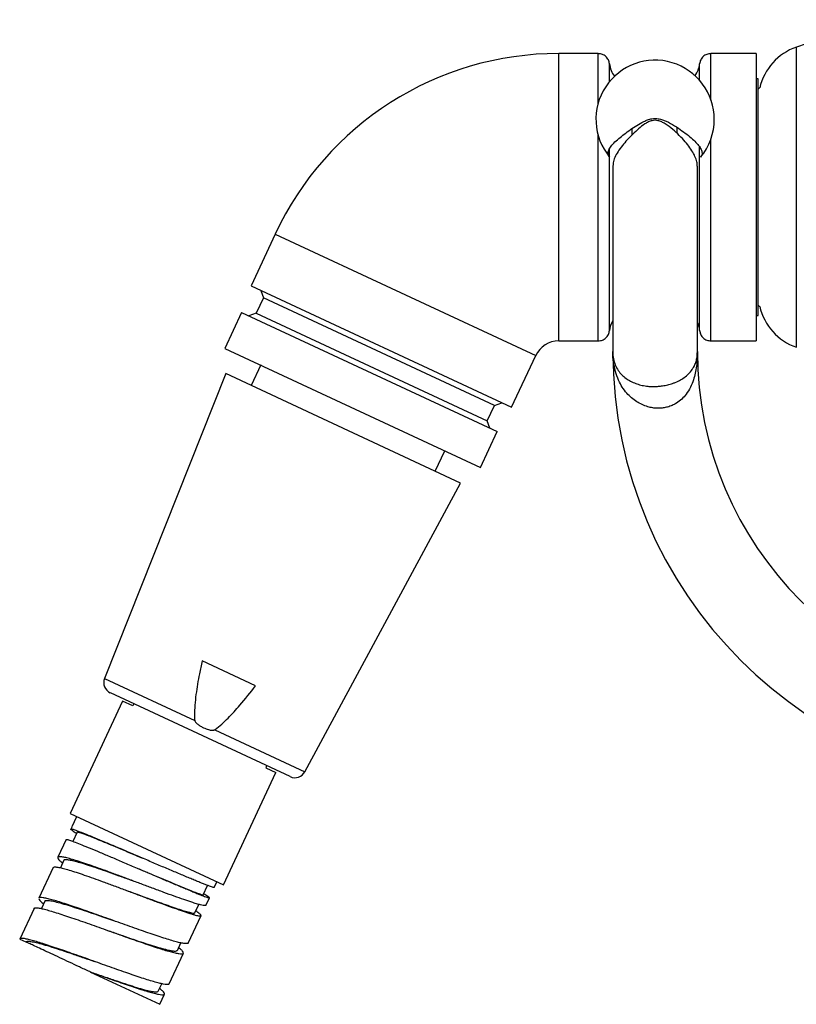
# Paper-space layout "Croisillon goutte d'eau" of a CAD drawing. Units: millimetres. Extents: x 10 to 206, y 13 to 287.
# Drawn here: x 38 to 47, y 224 to 234 of the extents above; entities that cross this region are included whole.
import ezdxf

# ---------------------------------------------------------------- set-up
doc = ezdxf.new("R2010")
doc.units = ezdxf.units.MM

psp = doc.layouts.new("Croisillon goutte d'eau")

# ---------------------------------------------------------------- linework, layer by layer
at = {"color": 1, "linetype": 'Continuous', "lineweight": 25}
for p, q in [((46.677, 234.191), (46.677, 230.864)), ((44.043, 230.933), (44.043, 234.121)), ((44.856, 233.219), (44.856, 233.29)), ((45.356, 233.237), (45.356, 233.302)), ((40.899, 232.118), (43.788, 230.771)), ((39.008, 227.19), (40.007, 226.724)), ((40.229, 226.621), (41.229, 226.155))]:
    psp.add_line(p, q, dxfattribs=at)
at = {"color": 7, "linetype": 'Continuous', "lineweight": 25}
for p, q in [((44.482, 234.121), (44.043, 234.121)), ((46.231, 234.121), (45.729, 234.121)), ((45.729, 233.602), (45.729, 234.121)), ((46.231, 234.121), (46.231, 230.933)), ((46.256, 233.84), (46.231, 233.84)), ((46.256, 231.215), (46.256, 233.84)), ((46.271, 233.739), (46.256, 233.726)), ((40.899, 232.118), (40.632, 231.544)), ((40.632, 231.544), (43.521, 230.197)), ((40.77, 231.411), (40.69, 231.241)), ((40.739, 231.494), (40.77, 231.411)), ((43.33, 230.217), (40.77, 231.411)), ((46.256, 231.329), (46.271, 231.315)), ((40.528, 231.248), (40.343, 230.851)), ((40.528, 231.248), (43.36, 229.927)), ((40.69, 231.241), (40.607, 231.211)), ((40.69, 231.241), (43.251, 230.047)), ((46.231, 231.215), (46.256, 231.215)), ((44.043, 230.933), (44.482, 230.933)), ((45.729, 230.933), (46.231, 230.933)), ((40.343, 230.851), (43.175, 229.531)), ((43.521, 230.197), (43.788, 230.771)), ((44.643, 230.815), (44.645, 230.789)), ((45.578, 230.792), (45.581, 230.815)), ((45.579, 230.787), (45.579, 230.792)), ((40.74, 230.667), (40.634, 230.44)), ((40.351, 230.572), (39.008, 227.19)), ((42.956, 229.357), (40.351, 230.572)), ((43.251, 230.047), (43.33, 230.217)), ((43.33, 230.217), (43.413, 230.247)), ((43.281, 229.964), (43.251, 230.047)), ((43.175, 229.531), (43.36, 229.927)), ((42.673, 229.489), (42.779, 229.716)), ((41.229, 226.155), (42.956, 229.357)), ((40.682, 227.107), (40.089, 227.384)), ((39.208, 226.939), (38.627, 225.693)), ((41.066, 226.101), (39.072, 227.031)), ((39.322, 226.887), (39.208, 226.939)), ((39.332, 226.909), (39.322, 226.887)), ((40.805, 226.222), (40.795, 226.2)), ((40.795, 226.2), (40.908, 226.147)), ((40.327, 224.901), (40.908, 226.147)), ((38.627, 225.693), (40.327, 224.901)), ((38.648, 225.546), (38.701, 225.659)), ((38.646, 225.541), (38.635, 225.517)), ((38.582, 225.404), (38.49, 225.206)), ((38.703, 225.485), (38.655, 225.383)), ((38.437, 225.092), (38.278, 224.753)), ((38.438, 225.092), (38.444, 225.098)), ((38.558, 225.174), (38.518, 225.09)), ((39.377, 225.083), (39.377, 225.083)), ((40.102, 224.79), (40.15, 224.894)), ((40.223, 224.871), (40.253, 224.935)), ((38.281, 224.756), (38.28, 224.752)), ((39.262, 224.835), (39.262, 224.835)), ((40.131, 224.673), (40.17, 224.758)), ((38.226, 224.639), (38.067, 224.299)), ((38.227, 224.639), (38.228, 224.642)), ((38.346, 224.721), (38.308, 224.638)), ((40.01, 224.591), (40.053, 224.684)), ((39.936, 224.255), (40.078, 224.56)), ((38.067, 224.299), (38.135, 224.268)), ((39.815, 224.174), (39.854, 224.257)), ((39.725, 223.802), (39.883, 224.142)), ((38.843, 223.938), (38.843, 223.938)), ((38.843, 223.938), (38.853, 223.933)), ((38.853, 223.933), (39.619, 223.576)), ((39.604, 223.721), (39.643, 223.804)), ((39.619, 223.576), (39.672, 223.689))]:
    psp.add_line(p, q, dxfattribs=at)
at = {"color": 7, "linetype": 'Continuous', "lineweight": 25, "flags": 128}
psp.add_lwpolyline([(45.582, 231.134), (45.597, 231.091), (45.605, 231.044)], dxfattribs=at)
at = {"color": 7, "linetype": 'Continuous', "lineweight": 25}
for centre, radius, start, end in [((48.506, 228.871), 5.625, 90, 108.9656), ((46.881, 233.6), 0.625, 108.9656, 167.104), ((44.043, 230.652), 3.469, 90, 155), ((45.112, 233.391), 0.656, 0, 219.8005), ((44.856, 234.027), 0.25, 184.9981, 219.3405), ((45.356, 234.027), 0.25, 322.6124, 355.0101), ((45.112, 233.391), 0.656, 320.2541, 0), ((46.881, 231.455), 0.625, 192.896, 251.0344), ((44.856, 231.027), 0.25, 149.6056, 175.238), ((44.043, 230.652), 0.281, 90, 155), ((49.487, 230.815), 4.844, 180.0137, 270), ((49.487, 230.815), 3.906, 180, 270), ((39.124, 227.144), 0.125, 158.35, 245), ((41.119, 226.214), 0.125, 245, 331.65)]:
    psp.add_arc(centre, radius, start, end, dxfattribs=at)
for points, knots in [([(44.482, 233.562), (44.482, 233.593), (44.482, 233.678), (44.482, 233.795), (44.482, 233.912), (44.482, 234.004), (44.482, 234.072), (44.482, 234.11), (44.482, 234.126), (44.482, 234.121), (44.482, 234.121)], [0, 0, 0, 0, 0.089288, 0.241072, 0.392857, 0.544641, 0.696425, 0.848209, 0.999993, 1, 1, 1, 1]), ([(44.606, 234.005), (44.603, 234.021), (44.597, 234.051), (44.568, 234.089), (44.528, 234.115), (44.497, 234.118), (44.482, 234.12)], [0, 0, 0, 0, 0.250269, 0.500034, 0.74959, 1, 1, 1, 1]), ([(45.729, 234.12), (45.714, 234.118), (45.683, 234.115), (45.643, 234.089), (45.614, 234.051), (45.608, 234.021), (45.605, 234.005)], [0, 0, 0, 0, 0.25041, 0.499966, 0.749731, 1, 1, 1, 1]), ([(44.606, 234.005), (44.606, 234.005), (44.606, 234.006), (44.606, 234.005), (44.606, 234.005)], [0, 0, 0, 0, 0.833042, 1, 1, 1, 1]), ([(45.605, 234.005), (45.605, 234.005), (45.605, 234.006), (45.605, 234.005), (45.605, 234.005)], [0, 0, 0, 0, 0.16603, 1, 1, 1, 1]), ([(44.608, 232.971), (44.607, 232.971), (44.596, 232.98), (44.59, 233.003), (44.592, 233.039), (44.614, 233.081), (44.652, 233.127), (44.705, 233.176), (44.768, 233.226), (44.835, 233.275), (44.908, 233.324), (44.972, 233.362), (45.029, 233.386), (45.071, 233.399), (45.099, 233.4), (45.112, 233.401)], [0, 0, 0, 0, 0.004055, 0.102368, 0.204021, 0.305688, 0.409473, 0.513276, 0.607243, 0.701212, 0.788214, 0.875096, 0.919945, 0.964672, 1, 1, 1, 1]), ([(45.112, 233.38), (45.101, 233.379), (45.075, 233.377), (45.036, 233.363), (44.985, 233.333), (44.927, 233.287), (44.863, 233.226), (44.802, 233.163), (44.746, 233.097), (44.698, 233.032), (44.664, 232.969), (44.645, 232.915), (44.645, 232.884), (44.645, 232.871)], [0, 0, 0, 0, 0.0371199, 0.0847208, 0.1342446, 0.2330116, 0.3342996, 0.4442721, 0.5563703, 0.6769857, 0.8005456, 0.9178113, 1, 1, 1, 1]), ([(45.112, 233.401), (45.124, 233.4), (45.151, 233.399), (45.193, 233.387), (45.254, 233.362), (45.329, 233.321), (45.411, 233.265), (45.483, 233.211), (45.542, 233.159), (45.588, 233.111), (45.618, 233.068), (45.633, 233.029), (45.633, 232.997), (45.622, 232.98), (45.616, 232.971)], [0, 0, 0, 0, 0.033669, 0.077725, 0.121899, 0.224404, 0.327064, 0.428682, 0.5303, 0.629164, 0.728022, 0.822531, 0.917024, 1, 1, 1, 1]), ([(45.579, 232.871), (45.579, 232.879), (45.58, 232.903), (45.568, 232.95), (45.541, 233.01), (45.5, 233.075), (45.447, 233.143), (45.383, 233.211), (45.309, 233.28), (45.242, 233.332), (45.186, 233.363), (45.148, 233.377), (45.123, 233.379), (45.112, 233.38)], [0, 0, 0, 0, 0.0504642, 0.1627159, 0.2779294, 0.3956632, 0.5132105, 0.6335223, 0.7495561, 0.8688925, 0.9161297, 0.9646674, 1, 1, 1, 1]), ([(44.482, 232.527), (44.482, 232.597), (44.482, 232.736), (44.482, 232.94), (44.482, 233.101), (44.482, 233.189), (44.482, 233.214)], [0, 0, 0, 0, 0.2929927, 0.5859854, 0.878978, 1, 1, 1, 1]), ([(45.729, 230.933), (45.729, 230.936), (45.729, 230.941), (45.729, 230.984), (45.729, 231.051), (45.729, 231.143), (45.729, 231.259), (45.729, 231.397), (45.729, 231.554), (45.729, 231.728), (45.729, 231.916), (45.729, 232.114), (45.729, 232.319), (45.729, 232.527), (45.729, 232.736), (45.729, 232.94), (45.729, 233.088), (45.729, 233.162), (45.729, 233.174)], [0, 0, 0, 0, 0.065794, 0.131588, 0.197381, 0.263175, 0.328969, 0.394763, 0.460556, 0.52635, 0.592144, 0.657938, 0.723731, 0.789525, 0.855319, 0.921113, 0.986906, 1, 1, 1, 1]), ([(44.643, 232.871), (44.643, 232.853), (44.643, 232.778), (44.643, 232.651), (44.643, 232.495), (44.643, 232.352), (44.643, 232.221), (44.643, 232.104), (44.643, 232.001), (44.643, 231.912), (44.643, 231.832), (44.643, 231.745), (44.643, 231.646), (44.643, 231.531), (44.643, 231.411), (44.643, 231.287), (44.643, 231.174), (44.643, 231.074), (44.643, 230.989), (44.643, 230.918), (44.643, 230.864), (44.643, 230.826), (44.643, 230.819), (44.643, 230.815)], [0, 0, 0, 0, 0.016284, 0.068034, 0.115761, 0.16097, 0.203329, 0.242179, 0.277108, 0.30791, 0.334739, 0.363203, 0.402937, 0.44877, 0.500661, 0.558423, 0.621708, 0.678347, 0.738189, 0.800816, 0.865614, 0.931844, 1, 1, 1, 1]), ([(45.581, 230.815), (45.581, 230.818), (45.581, 230.824), (45.581, 230.852), (45.581, 230.892), (45.581, 230.944), (45.581, 231.004), (45.581, 231.07), (45.581, 231.139), (45.581, 231.208), (45.581, 231.275), (45.581, 231.339), (45.581, 231.401), (45.581, 231.473), (45.581, 231.563), (45.581, 231.679), (45.581, 231.817), (45.581, 231.98), (45.581, 232.155), (45.581, 232.339), (45.581, 232.53), (45.581, 232.705), (45.581, 232.82), (45.581, 232.867), (45.581, 232.871)], [0, 0, 0, 0, 0.059209, 0.115938, 0.170648, 0.222923, 0.272253, 0.318292, 0.360783, 0.399532, 0.434389, 0.465244, 0.492159, 0.520562, 0.56028, 0.606116, 0.657973, 0.715625, 0.778693, 0.835178, 0.895098, 0.957894, 0.996279, 1, 1, 1, 1]), ([(44.482, 230.933), (44.497, 230.935), (44.528, 230.939), (44.568, 230.965), (44.597, 231.002), (44.603, 231.033), (44.606, 231.048)], [0, 0, 0, 0, 0.250143, 0.5, 0.749857, 1, 1, 1, 1]), ([(45.605, 231.048), (45.608, 231.033), (45.614, 231.002), (45.643, 230.965), (45.683, 230.939), (45.714, 230.935), (45.729, 230.933)], [0, 0, 0, 0, 0.250143, 0.5, 0.749857, 1, 1, 1, 1]), ([(45.581, 230.815), (45.581, 230.814), (45.581, 230.76), (45.576, 230.679), (45.558, 230.576), (45.537, 230.497), (45.505, 230.418), (45.462, 230.346), (45.41, 230.287), (45.36, 230.248), (45.311, 230.221), (45.264, 230.203), (45.215, 230.191), (45.181, 230.187), (45.157, 230.186), (45.13, 230.186), (45.085, 230.19), (45.026, 230.203), (44.966, 230.226), (44.905, 230.259), (44.848, 230.302), (44.794, 230.357), (44.746, 230.421), (44.703, 230.502), (44.67, 230.593), (44.648, 230.699), (44.643, 230.774), (44.643, 230.814), (44.643, 230.815)], [0, 0, 0, 0, 0.000917, 0.097816, 0.145406, 0.192979, 0.247364, 0.301648, 0.342441, 0.383136, 0.405759, 0.432762, 0.459749, 0.482672, 0.483322, 0.495321, 0.523114, 0.550932, 0.586755, 0.622629, 0.663277, 0.703964, 0.754148, 0.804367, 0.8667, 0.929068, 0.999036, 1, 1, 1, 1]), ([(45.58, 230.8), (45.58, 230.804), (45.581, 230.809), (45.581, 230.814), (45.581, 230.815)], [0, 0, 0, 0, 0.93679, 1, 1, 1, 1]), ([(40.089, 227.384), (40.079, 227.336), (40.053, 227.213), (40.025, 227.05), (40.008, 226.895), (40.003, 226.799), (40.006, 226.742), (40.007, 226.724)], [0, 0, 0, 0, 0.218146, 0.568483, 0.744119, 0.919569, 1, 1, 1, 1]), ([(40.229, 226.621), (40.231, 226.622), (40.259, 226.641), (40.309, 226.683), (40.401, 226.772), (40.528, 226.912), (40.625, 227.035), (40.682, 227.107)], [0, 0, 0, 0, 0.0089135, 0.1517809, 0.2948642, 0.5856601, 1, 1, 1, 1]), ([(40.007, 226.724), (40.008, 226.724), (40.008, 226.72), (40.013, 226.709), (40.029, 226.69), (40.056, 226.669), (40.084, 226.654), (40.118, 226.637), (40.154, 226.623), (40.192, 226.615), (40.214, 226.615), (40.224, 226.618), (40.228, 226.62), (40.229, 226.621)], [0, 0, 0, 0, 0.007476, 0.043072, 0.138368, 0.287967, 0.438137, 0.500035, 0.731905, 0.877153, 0.949891, 0.978782, 1, 1, 1, 1]), ([(38.651, 225.502), (38.646, 225.506), (38.636, 225.513), (38.635, 225.516), (38.635, 225.517)], [0, 0, 0, 0, 0.4925875, 1, 1, 1, 1]), ([(38.651, 225.502), (38.658, 225.498), (38.669, 225.49), (38.688, 225.479), (38.697, 225.473)], [0, 0, 0, 0, 0.539219, 1, 1, 1, 1]), ([(38.704, 225.485), (38.704, 225.485), (38.702, 225.488), (38.715, 225.486), (38.743, 225.478), (38.787, 225.462), (38.846, 225.44), (38.918, 225.41), (39.004, 225.376), (39.1, 225.336), (39.204, 225.292), (39.315, 225.245), (39.392, 225.212), (39.43, 225.196)], [0, 0, 0, 0, 0.0238311, 0.1178868, 0.2126915, 0.3081894, 0.4044275, 0.5015721, 0.5995823, 0.6983858, 0.7979638, 0.8984915, 1, 1, 1, 1]), ([(38.559, 225.173), (38.56, 225.176), (38.563, 225.182), (38.586, 225.183), (38.625, 225.177), (38.68, 225.164), (38.751, 225.144), (38.837, 225.117), (38.936, 225.084), (39.047, 225.045), (39.167, 225.002), (39.258, 224.969), (39.307, 224.951), (39.314, 224.948)], [0, 0, 0, 0, 0.063049, 0.158553, 0.255505, 0.353898, 0.453949, 0.555788, 0.659319, 0.764646, 0.872125, 0.981729, 1, 1, 1, 1]), ([(39.377, 225.083), (39.377, 225.083), (39.416, 225.066), (39.494, 225.033), (39.608, 224.985), (39.717, 224.939), (39.818, 224.897), (39.908, 224.86), (39.984, 224.829), (40.044, 224.806), (40.083, 224.792), (40.102, 224.787), (40.1, 224.79), (40.1, 224.791)], [0, 0, 0, 0, 0.000022, 0.102975, 0.206788, 0.311559, 0.417519, 0.524587, 0.632655, 0.741717, 0.852065, 0.963755, 1, 1, 1, 1]), ([(40.223, 224.872), (40.223, 224.871), (40.224, 224.87), (40.218, 224.871), (40.205, 224.874), (40.19, 224.879), (40.183, 224.882)], [0, 0, 0, 0, 0.048122, 0.365414, 0.682707, 1, 1, 1, 1]), ([(38.278, 224.745), (38.281, 224.74), (38.287, 224.73), (38.306, 224.711), (38.326, 224.696), (38.332, 224.691)], [0, 0, 0, 0, 0.394966, 0.789933, 1, 1, 1, 1]), ([(39.261, 224.835), (39.298, 224.822), (39.371, 224.795), (39.479, 224.755), (39.585, 224.717), (39.686, 224.681), (39.778, 224.649), (39.859, 224.622), (39.925, 224.602), (39.975, 224.59), (40.003, 224.586), (40.007, 224.59), (40.009, 224.592)], [0, 0, 0, 0, 0.093702, 0.190122, 0.288542, 0.388849, 0.490987, 0.595201, 0.702003, 0.811334, 0.92303, 1, 1, 1, 1]), ([(40.13, 224.768), (40.137, 224.766), (40.152, 224.761), (40.165, 224.757), (40.172, 224.757), (40.17, 224.761), (40.161, 224.768), (40.144, 224.778), (40.126, 224.789), (40.111, 224.797), (40.106, 224.799)], [0, 0, 0, 0, 0.134823, 0.269645, 0.404468, 0.539291, 0.674114, 0.808936, 0.943759, 1, 1, 1, 1]), ([(38.349, 224.72), (38.349, 224.722), (38.35, 224.729), (38.375, 224.73), (38.422, 224.723), (38.491, 224.707), (38.576, 224.683), (38.673, 224.652), (38.78, 224.617), (38.895, 224.578), (39.006, 224.539), (39.077, 224.515), (39.107, 224.504)], [0, 0, 0, 0, 0.049591, 0.162123, 0.274665, 0.387195, 0.499727, 0.605251, 0.710765, 0.816279, 0.921804, 1, 1, 1, 1]), ([(40.131, 224.673), (40.129, 224.672), (40.125, 224.669), (40.104, 224.671), (40.072, 224.678), (40.029, 224.69), (39.992, 224.702), (39.974, 224.708)], [0, 0, 0, 0, 0.196662, 0.397474, 0.5983, 0.799142, 1, 1, 1, 1]), ([(40.075, 224.569), (40.071, 224.573), (40.064, 224.58), (40.045, 224.594), (40.027, 224.606), (40.019, 224.611)], [0, 0, 0, 0, 0.354014, 0.708027, 1, 1, 1, 1]), ([(39.055, 224.391), (39.065, 224.387), (39.117, 224.369), (39.209, 224.337), (39.327, 224.296), (39.438, 224.259), (39.539, 224.227), (39.628, 224.2), (39.702, 224.18), (39.759, 224.168), (39.796, 224.165), (39.814, 224.167), (39.814, 224.174), (39.814, 224.175)], [0, 0, 0, 0, 0.027275, 0.132664, 0.238063, 0.343454, 0.448842, 0.554239, 0.659632, 0.76502, 0.870414, 0.975811, 1, 1, 1, 1]), ([(38.135, 224.268), (38.139, 224.271), (38.148, 224.277), (38.188, 224.274), (38.247, 224.262), (38.326, 224.241), (38.421, 224.212), (38.531, 224.176), (38.652, 224.135), (38.775, 224.093), (38.857, 224.064), (38.896, 224.051)], [0, 0, 0, 0, 0.112513, 0.224996, 0.337468, 0.449953, 0.56245, 0.674934, 0.787419, 0.899916, 1, 1, 1, 1]), ([(38.843, 223.938), (38.805, 223.955), (38.728, 223.991), (38.616, 224.044), (38.509, 224.093), (38.411, 224.139), (38.324, 224.18), (38.249, 224.214), (38.192, 224.241), (38.157, 224.258), (38.138, 224.266), (38.136, 224.267), (38.135, 224.268)], [0, 0, 0, 0, 0.103685, 0.207384, 0.311091, 0.414794, 0.521492, 0.628185, 0.736263, 0.84436, 0.922183, 1, 1, 1, 1]), ([(39.884, 224.148), (39.881, 224.153), (39.876, 224.163), (39.857, 224.183), (39.837, 224.198), (39.829, 224.204)], [0, 0, 0, 0, 0.384118, 0.768235, 1, 1, 1, 1]), ([(39.934, 224.256), (39.934, 224.255), (39.933, 224.249), (39.917, 224.248), (39.888, 224.25), (39.858, 224.256), (39.842, 224.259)], [0, 0, 0, 0, 0.128368, 0.418912, 0.709456, 1, 1, 1, 1]), ([(39.789, 224.146), (39.805, 224.143), (39.835, 224.136), (39.864, 224.134), (39.88, 224.136), (39.881, 224.141), (39.882, 224.143)], [0, 0, 0, 0, 0.290544, 0.581088, 0.871632, 1, 1, 1, 1]), ([(38.843, 223.938), (38.867, 223.929), (38.916, 223.912), (39.007, 223.881), (39.115, 223.844), (39.234, 223.804), (39.34, 223.77), (39.432, 223.742), (39.507, 223.723), (39.562, 223.713), (39.595, 223.712), (39.6, 223.719), (39.602, 223.722)], [0, 0, 0, 0, 0.0625826, 0.1251643, 0.2377224, 0.3502683, 0.4628142, 0.5753723, 0.6879181, 0.8004641, 0.9130222, 1, 1, 1, 1]), ([(39.724, 223.803), (39.722, 223.8), (39.718, 223.795), (39.696, 223.794), (39.662, 223.799), (39.629, 223.807), (39.612, 223.811)], [0, 0, 0, 0, 0.213443, 0.475629, 0.737814, 1, 1, 1, 1]), ([(39.559, 223.698), (39.576, 223.694), (39.609, 223.686), (39.644, 223.681), (39.666, 223.682), (39.669, 223.687), (39.671, 223.689)], [0, 0, 0, 0, 0.2621856, 0.5243713, 0.7865569, 1, 1, 1, 1]), ([(39.673, 223.691), (39.672, 223.695), (39.671, 223.703), (39.651, 223.724), (39.633, 223.74), (39.618, 223.751), (39.618, 223.751)], [0, 0, 0, 0, 0.3323266, 0.6646532, 0.9969798, 1, 1, 1, 1])]:
    psp.add_open_spline(points, degree=3, knots=knots, dxfattribs=at)
at = {"color": 1, "linetype": 'Continuous', "lineweight": 25}
for points, knots in [([(44.607, 233.804), (44.607, 233.811), (44.607, 233.845), (44.607, 233.883), (44.606, 233.92), (44.606, 233.941), (44.606, 233.957), (44.606, 233.969), (44.606, 233.979), (44.606, 233.988), (44.606, 233.997), (44.606, 234.004), (44.606, 234.005), (44.606, 234.005)], [0, 0, 0, 0, 0.048086, 0.252287, 0.351593, 0.43903, 0.51459, 0.578265, 0.630049, 0.699935, 0.786195, 0.888816, 1, 1, 1, 1]), ([(45.605, 233.819), (45.605, 233.828), (45.605, 233.845), (45.605, 233.87), (45.604, 233.895), (45.604, 233.921), (45.604, 233.946), (45.604, 233.97), (45.604, 233.989), (45.605, 234.002), (45.605, 234.004), (45.605, 234.005)], [0, 0, 0, 0, 0.0735338, 0.1508448, 0.2281384, 0.3275196, 0.4386951, 0.5616747, 0.6964717, 0.8431028, 1, 1, 1, 1]), ([(44.606, 231.048), (44.606, 231.048), (44.606, 231.048), (44.606, 231.049), (44.606, 231.05), (44.606, 231.052), (44.606, 231.054), (44.606, 231.056), (44.606, 231.062), (44.606, 231.073), (44.606, 231.092), (44.606, 231.107), (44.606, 231.117), (44.606, 231.122), (44.606, 231.126), (44.606, 231.13), (44.606, 231.136), (44.606, 231.146), (44.606, 231.173), (44.606, 231.218), (44.606, 231.293), (44.606, 231.379), (44.606, 231.464), (44.606, 231.534), (44.606, 231.594), (44.606, 231.661), (44.606, 231.733), (44.606, 231.796), (44.606, 231.848), (44.606, 231.9), (44.606, 231.959), (44.606, 232.026), (44.606, 232.095), (44.606, 232.159), (44.606, 232.218), (44.606, 232.276), (44.606, 232.345), (44.606, 232.43), (44.606, 232.503), (44.606, 232.559), (44.606, 232.594), (44.606, 232.629), (44.606, 232.666), (44.606, 232.703), (44.606, 232.741), (44.606, 232.781), (44.606, 232.852), (44.606, 232.947), (44.606, 233.026), (44.606, 233.062)], [0, 0, 0, 0, 0.009702, 0.019124, 0.028266, 0.037128, 0.04571, 0.054011, 0.062033, 0.101137, 0.128898, 0.149906, 0.158024, 0.164383, 0.168985, 0.171828, 0.176259, 0.188972, 0.201685, 0.252225, 0.299019, 0.353706, 0.405203, 0.430215, 0.454728, 0.487803, 0.519381, 0.545069, 0.564866, 0.580763, 0.60608, 0.631398, 0.656719, 0.68204, 0.70112, 0.719816, 0.743979, 0.773609, 0.808701, 0.820432, 0.832412, 0.844776, 0.857524, 0.870656, 0.884172, 0.898073, 0.912358, 0.959744, 1, 1, 1, 1]), ([(45.605, 231.048), (45.605, 231.048), (45.605, 231.049), (45.605, 231.052), (45.605, 231.059), (45.605, 231.07), (45.605, 231.086), (45.605, 231.103), (45.605, 231.121), (45.605, 231.141), (45.605, 231.162), (45.605, 231.189), (45.605, 231.223), (45.605, 231.269), (45.605, 231.323), (45.605, 231.379), (45.605, 231.431), (45.605, 231.49), (45.605, 231.561), (45.605, 231.644), (45.605, 231.713), (45.604, 231.764), (45.604, 231.799), (45.604, 231.836), (45.604, 231.876), (45.604, 231.918), (45.604, 231.965), (45.604, 232.019), (45.604, 232.083), (45.605, 232.157), (45.605, 232.241), (45.605, 232.325), (45.605, 232.403), (45.605, 232.469), (45.605, 232.523), (45.605, 232.573), (45.605, 232.628), (45.605, 232.696), (45.605, 232.773), (45.604, 232.858), (45.604, 232.941), (45.604, 233.018), (45.604, 233.064), (45.604, 233.084)], [0, 0, 0, 0, 0.014246, 0.035675, 0.059757, 0.089109, 0.115993, 0.138907, 0.160645, 0.18121, 0.200601, 0.221933, 0.249184, 0.282356, 0.318331, 0.349825, 0.377529, 0.401439, 0.438911, 0.476364, 0.511845, 0.5249, 0.538761, 0.553428, 0.568902, 0.585183, 0.602272, 0.621857, 0.645111, 0.672035, 0.702633, 0.733803, 0.760861, 0.783803, 0.802624, 0.816729, 0.835622, 0.859298, 0.887752, 0.916628, 0.948641, 0.977378, 1, 1, 1, 1]), ([(44.643, 230.815), (44.643, 230.814), (44.643, 230.787), (44.648, 230.737), (44.668, 230.667), (44.699, 230.608), (44.74, 230.558), (44.786, 230.518), (44.839, 230.486), (44.893, 230.461), (44.953, 230.443), (45.011, 230.432), (45.07, 230.427), (45.115, 230.427), (45.157, 230.43), (45.2, 230.435), (45.253, 230.445), (45.299, 230.459), (45.348, 230.477), (45.397, 230.501), (45.451, 230.537), (45.497, 230.58), (45.532, 230.627), (45.555, 230.673), (45.57, 230.718), (45.578, 230.756), (45.579, 230.78), (45.579, 230.787)], [0, 0, 0, 0, 0.0009938, 0.0741902, 0.1378634, 0.2023989, 0.2528443, 0.3040896, 0.3447086, 0.3861101, 0.4220099, 0.4589029, 0.4872357, 0.5163258, 0.5294727, 0.5534943, 0.583859, 0.6152278, 0.6342016, 0.6760476, 0.7192476, 0.7744373, 0.8308663, 0.8794163, 0.9283118, 0.9780299, 1, 1, 1, 1])]:
    psp.add_open_spline(points, degree=3, knots=knots, dxfattribs=at)
at = {"color": 7, "linetype": 'Continuous', "lineweight": 25}
for points in [[(44.482, 230.933), (44.482, 230.936), (44.482, 230.941), (44.482, 230.984), (44.482, 231.05), (44.482, 231.143), (44.482, 231.259), (44.482, 231.397), (44.482, 231.554), (44.482, 231.728), (44.482, 231.915), (44.482, 232.113), (44.482, 232.318), (44.482, 232.458), (44.482, 232.527)], [(38.809, 225.458), (38.783, 225.468), (38.732, 225.488), (38.679, 225.508), (38.643, 225.519), (38.638, 225.518), (38.635, 225.517)], [(38.582, 225.404), (38.585, 225.405), (38.59, 225.406), (38.626, 225.394), (38.679, 225.375), (38.731, 225.355), (38.756, 225.344)], [(39.264, 225.267), (39.22, 225.286), (39.132, 225.323), (39.01, 225.375), (38.899, 225.421), (38.839, 225.445), (38.809, 225.458)], [(38.756, 225.344), (38.786, 225.332), (38.847, 225.308), (38.957, 225.261), (39.079, 225.21), (39.167, 225.173), (39.211, 225.154)], [(38.497, 225.211), (38.493, 225.209), (38.486, 225.204), (38.493, 225.19), (38.511, 225.17), (38.534, 225.151), (38.546, 225.142)], [(38.667, 225.178), (38.646, 225.184), (38.602, 225.197), (38.553, 225.208), (38.516, 225.214), (38.503, 225.212), (38.497, 225.211)], [(39.044, 225.048), (39.008, 225.062), (38.935, 225.088), (38.835, 225.123), (38.744, 225.154), (38.693, 225.17), (38.667, 225.178)], [(39.813, 225.033), (39.77, 225.051), (39.685, 225.087), (39.546, 225.146), (39.404, 225.207), (39.31, 225.247), (39.264, 225.267)], [(38.444, 225.098), (38.45, 225.099), (38.463, 225.1), (38.5, 225.095), (38.549, 225.083), (38.593, 225.071), (38.615, 225.065)], [(39.211, 225.154), (39.257, 225.134), (39.351, 225.094), (39.493, 225.033), (39.632, 224.974), (39.717, 224.938), (39.76, 224.919)], [(38.615, 225.065), (38.64, 225.057), (38.691, 225.041), (38.782, 225.01), (38.882, 224.975), (38.955, 224.948), (38.991, 224.935)], [(39.537, 224.865), (39.497, 224.88), (39.415, 224.91), (39.29, 224.957), (39.164, 225.004), (39.084, 225.034), (39.044, 225.048)], [(40.183, 224.882), (40.174, 224.885), (40.158, 224.891), (40.124, 224.904), (40.085, 224.919), (40.041, 224.937), (39.991, 224.958), (39.936, 224.981), (39.877, 225.006), (39.834, 225.024), (39.813, 225.033)], [(38.991, 224.935), (39.031, 224.92), (39.111, 224.891), (39.237, 224.844), (39.363, 224.797), (39.444, 224.767), (39.485, 224.751)], [(39.974, 224.708), (39.945, 224.717), (39.889, 224.736), (39.783, 224.774), (39.666, 224.816), (39.58, 224.849), (39.537, 224.865)], [(39.76, 224.919), (39.781, 224.91), (39.824, 224.892), (39.883, 224.868), (39.938, 224.845), (39.988, 224.824), (40.032, 224.806), (40.071, 224.79), (40.105, 224.778), (40.122, 224.771), (40.13, 224.768)], [(38.423, 224.736), (38.404, 224.741), (38.366, 224.751), (38.325, 224.758), (38.294, 224.761), (38.285, 224.757), (38.281, 224.756)], [(39.485, 224.751), (39.527, 224.735), (39.613, 224.703), (39.73, 224.66), (39.836, 224.623), (39.893, 224.604), (39.921, 224.594)], [(38.228, 224.642), (38.233, 224.644), (38.241, 224.648), (38.272, 224.645), (38.313, 224.637), (38.351, 224.627), (38.37, 224.622)], [(38.743, 224.633), (38.711, 224.644), (38.648, 224.665), (38.564, 224.693), (38.487, 224.718), (38.444, 224.73), (38.423, 224.736)], [(39.157, 224.486), (39.121, 224.499), (39.05, 224.525), (38.944, 224.562), (38.84, 224.599), (38.775, 224.622), (38.743, 224.633)], [(38.37, 224.622), (38.392, 224.616), (38.434, 224.604), (38.511, 224.58), (38.596, 224.552), (38.658, 224.531), (38.69, 224.52)], [(39.921, 224.594), (39.935, 224.59), (39.963, 224.581), (39.998, 224.57), (40.027, 224.562), (40.05, 224.557), (40.066, 224.555), (40.076, 224.557), (40.08, 224.561), (40.076, 224.566), (40.075, 224.569)], [(38.69, 224.52), (38.722, 224.508), (38.787, 224.486), (38.891, 224.449), (38.997, 224.411), (39.068, 224.386), (39.104, 224.373)], [(39.558, 224.345), (39.528, 224.356), (39.466, 224.377), (39.367, 224.412), (39.263, 224.448), (39.192, 224.474), (39.157, 224.486)], [(38.19, 224.288), (38.173, 224.293), (38.138, 224.301), (38.101, 224.307), (38.075, 224.307), (38.07, 224.302), (38.067, 224.299)], [(39.104, 224.373), (39.14, 224.36), (39.21, 224.335), (39.314, 224.298), (39.414, 224.263), (39.475, 224.243), (39.505, 224.232)], [(39.842, 224.259), (39.825, 224.264), (39.789, 224.272), (39.722, 224.292), (39.646, 224.316), (39.587, 224.336), (39.558, 224.345)], [(38.496, 224.192), (38.466, 224.202), (38.404, 224.223), (38.323, 224.25), (38.25, 224.272), (38.21, 224.283), (38.19, 224.288)], [(39.505, 224.232), (39.534, 224.222), (39.593, 224.203), (39.669, 224.179), (39.737, 224.159), (39.772, 224.15), (39.789, 224.146)], [(38.906, 224.047), (38.87, 224.06), (38.799, 224.086), (38.694, 224.123), (38.592, 224.159), (38.528, 224.181), (38.496, 224.192)], [(39.313, 223.904), (39.282, 223.915), (39.219, 223.936), (39.117, 223.972), (39.013, 224.009), (38.941, 224.035), (38.906, 224.047)], [(38.853, 223.934), (38.889, 223.921), (38.96, 223.896), (39.064, 223.859), (39.166, 223.823), (39.229, 223.801), (39.26, 223.79)], [(39.612, 223.811), (39.593, 223.816), (39.554, 223.826), (39.483, 223.848), (39.403, 223.873), (39.343, 223.894), (39.313, 223.904)], [(39.26, 223.79), (39.29, 223.78), (39.35, 223.76), (39.43, 223.734), (39.502, 223.713), (39.54, 223.703), (39.559, 223.698)]]:
    psp.add_open_spline(points, degree=3, dxfattribs=at)

doc.saveas('drawing.dxf')
